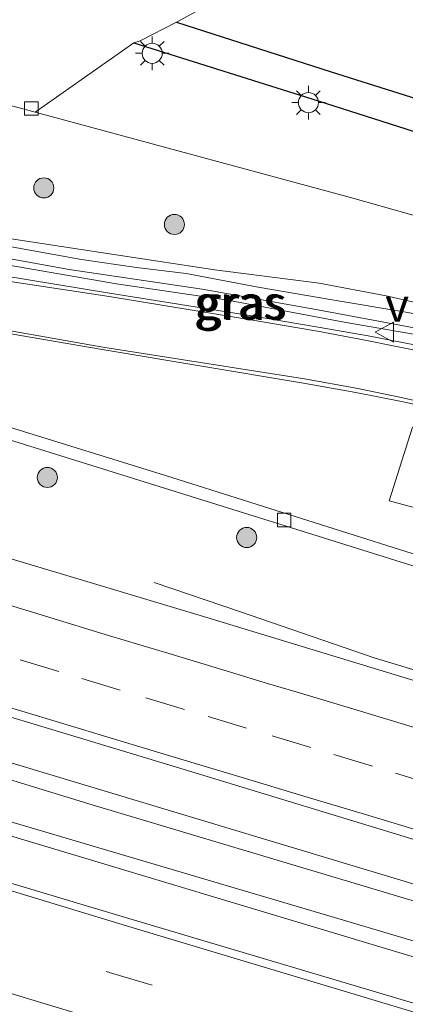
# Model space of a CAD drawing. Units: metres. Extents: x 119993 to 130004, y 394295 to 400001.
# Drawn here: x 121886 to 121915, y 396310 to 396383 of the extents above; entities that cross this region are included whole.
import ezdxf
from ezdxf.enums import TextEntityAlignment as Align

# ---------------------------------------------------------------- set-up
doc = ezdxf.new("R2010")
doc.units = ezdxf.units.M
doc.linetypes.add('VW-3-9_STREEP', pattern=[12, 3, -9])
doc.layers.get('0').update_dxf_attribs({"lineweight": 25})
for name, color, linetype, lineweight in [('B-ME-BV-GELEIDECONSTRUCTIE-GELEIDERAIL-L-B1', 213, 'BV-GELEIDERAIL', 18), ('B-ME-GR-BOOM-S-B1', 93, 'Continuous', 18), ('B-ME-GR-STRUIKEN-GV-B6', 93, 'Continuous', 18), ('B-ME-GW-KRUINLIJN-L-B1', 93, 'Continuous', 18), ('B-ME-GW-TEENLIJN-L-B1', 93, 'Continuous', 18), ('B-ME-IE-GRASLAND-GV-B6', 93, 'Continuous', 18), ('B-ME-IE-GRONDWERKLIJN-GROND_INGERICHT-GV-B6', 253, 'Continuous', 18), ('B-ME-IE-MEUBILAIR_WEGMEUBILAIR-LICHTMAST-S-B1', 8, 'Continuous', 18), ('B-ME-VH-VERH_SOORT-BITUMEN-GV-B6', 8, 'IE-TERREINAFSCHEIDING-NATUURLIJK-HOUTWAL', 18), ('B-ME-VH-VERH_SOORT-KLINKERS-GV-B6', 8, 'IE-TERREINAFSCHEIDING-NATUURLIJK-HOUTWAL', 18), ('B-ME-VH-VERH_SOORT-TEGELS-GV-B6', 8, 'Continuous', 18), ('B-ME-VV-KOLK-S-B1', 8, 'Continuous', 18), ('B-ME-VW-MARKERING-39STREEP-015-L-B1', 255, 'VW-3-9_STREEP', 18), ('B-ME-VW-MARKERING-STREEP-015-L-B1', 7, 'Continuous', 18), ('B-ME-VW-MEUBILAIR_WEGMEUBILAIR-VERKEERSBORD-S-B1', 8, 'Continuous', 18)]:
    doc.layers.add(name, color=color, linetype=linetype, lineweight=lineweight)
doc.layers.add('B-ME-IE-TERREINAFSCHEIDING-HAAG-L-B1', color=10, linetype='Continuous')
doc.styles.add('NLCS-ISO', font='NLCS-ISO.TTF')
doc.linetypes.add('BV-GELEIDERAIL', pattern='A,10,-3,[108,NLCS.SHX,S=1,R=0,X=0,Y=0],-3', length=16)
doc.linetypes.add('IE-TERREINAFSCHEIDING-NATUURLIJK-HOUTWAL', pattern='A,7,-1.5,[67,NLCS.SHX,S=0.75,R=45,X=0,Y=0],-1.5,7,-1.5,[70,NLCS.SHX,S=0.75,R=0,X=0,Y=0],-1.5', length=20)

# ---------------------------------------------------------------- blocks, each defined once
blk = doc.blocks.new('boom')
h = blk.add_hatch(color=256)
edge = h.paths.add_edge_path()
edge.add_arc((0, 0), 0.75, 0, 360)
blk.add_circle((0, 0), 0.75)
blk = doc.blocks.new('lantaarnpaal')
for p, q in [((-0.884, 0.884), (-0.53, 0.53)), ((0, 0.75), (0, 1.25)), ((0.53, 0.53), (0.884, 0.884)), ((-0.75, 0), (-1.25, 0)), ((0.75, 0), (1.25, 0)), ((-0.53, -0.53), (-0.884, -0.884)), ((0.53, -0.53), (0.884, -0.884)), ((0, -0.75), (0, -1.25))]:
    blk.add_line(p, q)
blk.add_circle((0, 0), 0.75)
blk = doc.blocks.new('kolk')
blk.add_lwpolyline([(-0.5, -0.5), (0.5, -0.5), (0.5, 0.5), (-0.5, 0.5)], close=True)
blk = doc.blocks.new('verkeersbord')
for p, q in [((0, 0.75), (-0.75, -0.625)), ((0.75, -0.625), (0, 0.75)), ((-0.75, -0.625), (0.75, -0.625))]:
    blk.add_line(p, q)

msp = doc.modelspace()

# ---------------------------------------------------------------- linework, layer by layer
at = {"layer": 'B-ME-BV-GELEIDECONSTRUCTIE-GELEIDERAIL-L-B1'}
for points in [[(121965.946, 396304.012, 14.861), (121927.297, 396315.263, 14.777), (121874.315, 396331.214, 14.685), (121819.598, 396347.988, 14.548), (121765.648, 396364.692, 14.519), (121711.167, 396381.506, 14.383), (121656.13, 396398.406, 14.305), (121622.815, 396408.45, 14.251)], [(121964.576, 396298.996, 14.817), (121925.865, 396310.264, 14.647), (121872.673, 396326.237, 14.643), (121818.139, 396342.923, 14.557), (121763.912, 396359.722, 14.548), (121709.437, 396376.496, 14.389), (121654.571, 396393.364, 14.24), (121621.775, 396403.348, 14.17)], [(121896.012, 396341.369, 13.623), (121902.458, 396339.158, 13.89), (121912.426, 396335.738, 14.375), (121925.287, 396331.861, 14.375), (121944.56, 396326.235, 14.476)]]:
    msp.add_polyline3d(points, dxfattribs=at)
at = {"layer": 'B-ME-GR-STRUIKEN-GV-B6'}
for points in [[(121918.167, 396313.773, 13.96), (121910.147, 396316.153, 13.957), (121885.488, 396323.459, 13.907), (121859.436, 396331.515, 13.899), (121836.654, 396338.395, 13.811), (121813.917, 396345.358, 13.832), (121787.119, 396353.732, 13.853)], [(121796.816, 396353.542, 13.84), (121818.01, 396346.925, 13.827), (121856.813, 396335.372, 13.911), (121891.39, 396324.756, 13.911), (121918.916, 396316.536, 13.973), (121918.991, 396316.06, 14.018), (121918.548, 396314.14, 14.011), (121918.167, 396313.773, 13.96)]]:
    msp.add_polyline3d(points, dxfattribs=at)
at = {"layer": 'B-ME-GW-KRUINLIJN-L-B1'}
for points in [[(121880.184, 396366.444, 13.888), (121889.668, 396364.724, 14.047), (121899.58, 396363.251, 14.07), (121908.225, 396361.709, 14.059), (121915.796, 396360.297, 14.143), (121921.355, 396359.273, 14.041), (121930.459, 396356.679, 14.002), (121941.67, 396353.319, 14.05), (121941.939, 396353.331, 14.05), (121942.031, 396353.549, 14.052), (121941.901, 396353.728, 14.056), (121941.596, 396353.857, 14.063)], [(121941.596, 396353.857, 14.063), (121931.574, 396357.199, 14.04), (121924.777, 396359.123, 14.09), (121919.568, 396360.533, 14.227), (121914.946, 396361.515, 14.238), (121909.13, 396362.484, 14.073), (121903.777, 396363.397, 14.095), (121898.39, 396364.41, 13.95), (121894.687, 396364.87, 14.033), (121890.576, 396365.457, 14.016), (121884.67, 396366.546, 13.911)]]:
    msp.add_polyline3d(points, dxfattribs=at)
at = {"layer": 'B-ME-GW-TEENLIJN-L-B1'}
for points in [[(121922.09, 396360.9, 13.715), (121918.557, 396361.554, 13.871), (121913.318, 396362.754, 13.812), (121908.33, 396363.702, 13.72), (121900.539, 396364.704, 13.681), (121892.029, 396365.984, 13.618), (121882.873, 396367.376, 13.616)], [(121883.834, 396365.275, 13.654), (121893.191, 396363.64, 13.714), (121901.517, 396362.424, 13.67), (121910.177, 396360.797, 13.803), (121914.94, 396359.964, 13.785), (121920.589, 396358.923, 13.719), (121926.065, 396357.514, 13.735), (121937.257, 396354.333, 13.831), (121942.63, 396352.645, 13.806), (121943.02, 396352.644, 13.806), (121943.37, 396352.701, 13.806), (121943.658, 396352.873, 13.806), (121943.897, 396353.27, 13.807), (121943.927, 396353.644, 13.823)]]:
    msp.add_polyline3d(points, dxfattribs=at)
at = {"layer": 'B-ME-IE-GRASLAND-GV-B6'}
for points in [[(121697.645, 396411.125, 13.195), (121710.447, 396408.308, 13.148), (121721.697, 396405.599, 13.111), (121736.84, 396401.746, 13.148), (121750.819, 396397.815, 13.283), (121767.593, 396392.968, 13.314), (121783.007, 396388.368, 13.358), (121799.344, 396383.49, 13.419), (121814.37, 396378.9, 13.467), (121832.535, 396373.309, 13.413), (121849.584, 396367.959, 13.488), (121857.771, 396365.558, 13.529), (121864.378, 396363.937, 13.598), (121875.136, 396361.668, 13.544), (121892.129, 396358.752, 13.645), (121907.154, 396356.237, 13.613), (121911.06, 396355.544, 13.585), (121914.465, 396354.863, 13.578), (121917.415, 396354.217, 13.565), (121920.21, 396353.517, 13.569), (121925.153, 396352.167, 13.606), (121932.237, 396350.024, 13.674), (121941.175, 396347.144, 13.674)], [(121828.491, 396370.672, 13.191), (121806.037, 396377.706, 13.233), (121786.001, 396383.945, 13.127), (121767.965, 396389.512, 13.109), (121744.04, 396396.965, 12.973), (121723.432, 396403.385, 12.972), (121723.253, 396402.597, 12.97), (121737.257, 396398.199, 12.933), (121751.994, 396393.602, 12.997), (121772.605, 396387.203, 13.092), (121791.818, 396381.23, 13.141), (121812.872, 396374.675, 13.148), (121833.874, 396368.11, 13.175), (121856.975, 396360.862, 13.252), (121881.996, 396353.008, 13.347), (121904.978, 396345.834, 13.28), (121929.616, 396338.124, 13.532), (121929.871, 396338.938, 13.507), (121922.014, 396341.391, 13.448), (121896.857, 396349.342, 13.333), (121874.6, 396356.226, 13.255), (121855.54, 396362.19, 13.21), (121828.491, 396370.672, 13.191)], [(121969.776, 396318.038, 13.925), (121961.537, 396320.428, 13.912), (121938.74, 396327.114, 13.888), (121919.311, 396332.86, 13.766), (121899.927, 396338.742, 13.717), (121877.107, 396345.577, 13.707), (121854.417, 396352.613, 13.663), (121831.49, 396359.859, 13.627), (121808.378, 396366.831, 13.581), (121785.688, 396373.755, 13.549), (121762.465, 396380.963, 13.502), (121740.107, 396387.958, 13.431), (121716.804, 396395.007, 13.347), (121694.48, 396401.914, 13.37)], [(121691.058, 396391.019, 13.575), (121714.089, 396384.052, 13.594), (121737.302, 396376.793, 13.608), (121759.915, 396369.73, 13.639), (121782.755, 396362.625, 13.73), (121805.484, 396355.632, 13.736), (121828.621, 396348.521, 13.769), (121851.655, 396341.513, 13.785), (121874.603, 396334.541, 13.852), (121897.664, 396327.568, 13.903), (121916.96, 396321.713, 13.899), (121935.809, 396316.097, 13.988), (121959.694, 396309.082, 14.101), (121966.736, 396306.908, 14.013)], [(121966.736, 396306.908, 14.013), (121963.686, 396295.737, 14.012), (121940.964, 396302.374, 14.017), (121917.87, 396309.22, 13.974), (121894.109, 396316.293, 13.894), (121870.578, 396323.333, 13.875), (121847.488, 396330.425, 13.76), (121824.436, 396337.447, 13.69), (121800.9, 396344.735, 13.694), (121777.335, 396352.029, 13.667), (121754.684, 396359.109, 13.552), (121731.981, 396366.015, 13.535), (121708.141, 396373.432, 13.479), (121685.04, 396380.628, 13.399)], [(121878.273, 396378.855, 13.604), (121887.131, 396376.455, 13.502), (121910.649, 396370.085, 13.616), (121919.467, 396367.615, 13.671), (121917.968, 396362.715, 13.739), (121922.226, 396361.412, 13.739), (121922.09, 396360.9, 13.715), (121918.557, 396361.554, 13.871), (121913.318, 396362.754, 13.812), (121908.33, 396363.702, 13.72), (121900.539, 396364.704, 13.681), (121892.029, 396365.984, 13.618), (121882.873, 396367.376, 13.616)], [(121882.873, 396367.376, 13.616), (121892.029, 396365.984, 13.618), (121900.539, 396364.704, 13.681), (121908.33, 396363.702, 13.72), (121913.318, 396362.754, 13.812), (121918.557, 396361.554, 13.871), (121922.09, 396360.9, 13.715)], [(121941.939, 396353.331, 14.05), (121941.67, 396353.319, 14.05), (121930.459, 396356.679, 14.002), (121921.355, 396359.273, 14.041), (121915.796, 396360.297, 14.143), (121908.225, 396361.709, 14.059), (121899.58, 396363.251, 14.07), (121889.668, 396364.724, 14.047), (121880.184, 396366.444, 13.888)], [(121880.184, 396366.444, 13.888), (121889.668, 396364.724, 14.047), (121899.58, 396363.251, 14.07), (121908.225, 396361.709, 14.059), (121915.796, 396360.297, 14.143), (121921.355, 396359.273, 14.041), (121930.459, 396356.679, 14.002), (121941.67, 396353.319, 14.05), (121941.939, 396353.331, 14.05), (121942.031, 396353.549, 14.052), (121941.901, 396353.728, 14.056), (121941.596, 396353.857, 14.063)], [(121884.67, 396366.546, 13.911), (121890.576, 396365.457, 14.016), (121894.687, 396364.87, 14.033), (121898.39, 396364.41, 13.95), (121903.777, 396363.397, 14.095), (121909.13, 396362.484, 14.073), (121914.946, 396361.515, 14.238), (121919.568, 396360.533, 14.227), (121924.777, 396359.123, 14.09), (121931.574, 396357.199, 14.04), (121941.596, 396353.857, 14.063), (121941.901, 396353.728, 14.056), (121942.031, 396353.549, 14.052), (121941.939, 396353.331, 14.05)], [(121941.596, 396353.857, 14.063), (121931.574, 396357.199, 14.04), (121924.777, 396359.123, 14.09), (121919.568, 396360.533, 14.227), (121914.946, 396361.515, 14.238), (121909.13, 396362.484, 14.073), (121903.777, 396363.397, 14.095), (121898.39, 396364.41, 13.95), (121894.687, 396364.87, 14.033), (121890.576, 396365.457, 14.016), (121884.67, 396366.546, 13.911)], [(121883.834, 396365.275, 13.654), (121893.191, 396363.64, 13.714), (121901.517, 396362.424, 13.67), (121910.177, 396360.797, 13.803), (121914.94, 396359.964, 13.785)], [(121922.09, 396360.9, 13.715), (121937.43, 396356.292, 13.745), (121943.191, 396354.265, 13.864), (121943.634, 396353.997, 13.833), (121943.927, 396353.644, 13.823), (121943.897, 396353.27, 13.807), (121943.658, 396352.873, 13.806), (121943.37, 396352.701, 13.806), (121943.02, 396352.644, 13.806), (121942.63, 396352.645, 13.806), (121937.257, 396354.333, 13.831), (121926.065, 396357.514, 13.735), (121920.589, 396358.923, 13.719), (121914.94, 396359.964, 13.785), (121910.177, 396360.797, 13.803), (121901.517, 396362.424, 13.67), (121893.191, 396363.64, 13.714), (121883.834, 396365.275, 13.654)], [(121916.453, 396358.887, 13.656), (121911.967, 396359.771, 13.642), (121908.236, 396360.411, 13.631), (121903.132, 396361.287, 13.597), (121892.68, 396362.943, 13.593), (121884.522, 396364.291, 13.623)], [(121787.119, 396353.732, 13.853), (121813.917, 396345.358, 13.832), (121836.654, 396338.395, 13.811), (121859.436, 396331.515, 13.899), (121885.488, 396323.459, 13.907), (121910.147, 396316.153, 13.957), (121918.167, 396313.773, 13.96), (121918.548, 396314.14, 14.011), (121918.991, 396316.06, 14.018), (121918.916, 396316.536, 13.973), (121891.39, 396324.756, 13.911), (121856.813, 396335.372, 13.911), (121818.01, 396346.925, 13.827), (121796.816, 396353.542, 13.84)], [(121915.272, 396352.947, 13.509), (121913.531, 396347.452, 13.462), (121915.576, 396346.913, 13.666)]]:
    msp.add_polyline3d(points, dxfattribs=at)
at = {"layer": 'B-ME-IE-GRONDWERKLIJN-GROND_INGERICHT-GV-B6'}
msp.add_polyline3d([(121942.101, 396402.091, 13.635), (121938.53, 396390.343, 13.97), (121933.036, 396371.961, 13.777), (121909.218, 396379.481, 13.664), (121897.676, 396383.188, 13.56), (121910.529, 396390.19, 13.514), (121931.27, 396401.271, 13.564), (121935.66, 396403.88, 13.568), (121936.606, 396403.982, 13.564), (121942.101, 396402.091, 13.635)], dxfattribs=at)
at = {"layer": 'B-ME-IE-TERREINAFSCHEIDING-HAAG-L-B1'}
for points in [[(121897.676, 396383.188, 13.56), (121909.218, 396379.481, 13.664), (121933.036, 396371.961, 13.777)], [(121894.485, 396381.623, 13.607), (121908.236, 396377.305, 13.87), (121921.255, 396373.158, 13.87), (121939.644, 396367.484, 13.87), (121942.009, 396364.821, 13.87)]]:
    msp.add_polyline3d(points, dxfattribs=at)
at = {"layer": 'B-ME-VH-VERH_SOORT-BITUMEN-GV-B6'}
for points in [[(121910.529, 396390.19, 13.514), (121897.676, 396383.188, 13.56), (121894.959, 396381.775, 13.594), (121894.485, 396381.623, 13.607), (121887.131, 396376.455, 13.502), (121878.273, 396378.855, 13.604), (121872.891, 396380.717, 13.636), (121872.131, 396380.764, 13.626), (121863.689, 396379.428, 13.607), (121861.809, 396379.312, 13.617), (121860.465, 396379.582, 13.626), (121835.633, 396386.813, 13.575)], [(121797.72, 396388.788, 13.449), (121824.18, 396380.663, 13.453), (121846.062, 396373.973, 13.486), (121854.124, 396371.461, 13.509), (121859.877, 396369.888, 13.528), (121866.288, 396368.313, 13.559), (121872.815, 396366.81, 13.577), (121879.171, 396365.328, 13.639), (121884.522, 396364.291, 13.623), (121892.68, 396362.943, 13.593), (121903.132, 396361.287, 13.597), (121908.236, 396360.411, 13.631), (121911.967, 396359.771, 13.642), (121916.453, 396358.887, 13.656), (121920.722, 396357.828, 13.667), (121925.254, 396356.586, 13.71), (121930.664, 396355.045, 13.719), (121936.426, 396353.295, 13.719), (121944.104, 396350.815, 13.731), (121946.232, 396350.118, 13.726), (121951.683, 396348.189, 13.714), (121956.337, 396346.452, 13.701), (121962.617, 396343.906, 13.709), (121970.032, 396341.229, 13.768)], [(121974.266, 396334.482, 13.578), (121966.831, 396337.311, 13.694), (121956.912, 396341.311, 13.71), (121950.017, 396344.023, 13.733), (121944.479, 396345.978, 13.686), (121941.175, 396347.144, 13.674), (121932.237, 396350.024, 13.674), (121925.153, 396352.167, 13.606), (121920.21, 396353.517, 13.569), (121917.415, 396354.217, 13.565), (121914.465, 396354.863, 13.578), (121911.06, 396355.544, 13.585), (121907.154, 396356.237, 13.613), (121892.129, 396358.752, 13.645), (121875.136, 396361.668, 13.544), (121864.378, 396363.937, 13.598), (121857.771, 396365.558, 13.529), (121849.584, 396367.959, 13.488), (121832.535, 396373.309, 13.413), (121814.37, 396378.9, 13.467), (121799.344, 396383.49, 13.419)], [(121685.04, 396380.628, 13.399), (121708.141, 396373.432, 13.479), (121731.981, 396366.015, 13.535), (121754.684, 396359.109, 13.552), (121777.335, 396352.029, 13.667), (121800.9, 396344.735, 13.694), (121824.436, 396337.447, 13.69), (121847.488, 396330.425, 13.76), (121870.578, 396323.333, 13.875), (121894.109, 396316.293, 13.894), (121917.87, 396309.22, 13.974), (121940.964, 396302.374, 14.017), (121963.686, 396295.737, 14.012)], [(121785.688, 396373.755, 13.549), (121808.378, 396366.831, 13.581), (121831.49, 396359.859, 13.627), (121854.417, 396352.613, 13.663), (121877.107, 396345.577, 13.707), (121899.927, 396338.742, 13.717), (121919.311, 396332.86, 13.766), (121938.74, 396327.114, 13.888), (121961.537, 396320.428, 13.912), (121969.776, 396318.038, 13.925), (121966.736, 396306.908, 14.013), (121959.694, 396309.082, 14.101), (121935.809, 396316.097, 13.988), (121916.96, 396321.713, 13.899), (121897.664, 396327.568, 13.903), (121874.603, 396334.541, 13.852), (121851.655, 396341.513, 13.785), (121828.621, 396348.521, 13.769), (121805.484, 396355.632, 13.736), (121782.755, 396362.625, 13.73)]]:
    msp.add_polyline3d(points, dxfattribs=at)
at = {"layer": 'B-ME-VH-VERH_SOORT-KLINKERS-GV-B6'}
for points in [[(121929.871, 396338.938, 13.507), (121929.616, 396338.124, 13.532), (121904.978, 396345.834, 13.28), (121881.996, 396353.008, 13.347), (121856.975, 396360.862, 13.252), (121833.874, 396368.11, 13.175), (121812.872, 396374.675, 13.148), (121791.818, 396381.23, 13.141), (121772.605, 396387.203, 13.092), (121751.994, 396393.602, 12.997), (121737.257, 396398.199, 12.933), (121723.253, 396402.597, 12.97), (121723.432, 396403.385, 12.972), (121744.04, 396396.965, 12.973), (121767.965, 396389.512, 13.109), (121786.001, 396383.945, 13.127), (121806.037, 396377.706, 13.233), (121828.491, 396370.672, 13.191), (121855.54, 396362.19, 13.21), (121874.6, 396356.226, 13.255), (121896.857, 396349.342, 13.333), (121922.014, 396341.391, 13.448), (121929.871, 396338.938, 13.507)], [(121921.255, 396373.158, 13.87), (121908.236, 396377.305, 13.87), (121894.485, 396381.623, 13.607), (121894.959, 396381.775, 13.594), (121897.676, 396383.188, 13.56), (121909.218, 396379.481, 13.664), (121933.036, 396371.961, 13.777)], [(121942.009, 396364.821, 13.87), (121939.29, 396362.197, 13.87), (121923.567, 396366.466, 13.739), (121919.467, 396367.615, 13.671), (121910.649, 396370.085, 13.616), (121887.131, 396376.455, 13.502), (121894.485, 396381.623, 13.607), (121908.236, 396377.305, 13.87), (121921.255, 396373.158, 13.87), (121939.644, 396367.484, 13.87), (121942.009, 396364.821, 13.87)]]:
    msp.add_polyline3d(points, dxfattribs=at)
at = {"layer": 'B-ME-VH-VERH_SOORT-TEGELS-GV-B6'}
msp.add_polyline3d([(121916.517, 396350.069, 13.651), (121916.488, 396349.974, 13.651), (121915.687, 396347.297, 13.666), (121915.66, 396347.201, 13.666), (121915.576, 396346.913, 13.666), (121913.531, 396347.452, 13.462), (121915.272, 396352.947, 13.509), (121940.454, 396345.527, 13.601), (121940.787, 396345.421, 13.574), (121941.126, 396346.847, 13.581), (121941.175, 396347.144, 13.674), (121944.479, 396345.978, 13.686), (121943.918, 396344.193, 13.587), (121943.732, 396343.859, 13.545), (121942.978, 396343.127, 13.558), (121916.762, 396350.895, 13.538), (121916.602, 396350.357, 13.651), (121916.517, 396350.069, 13.651)], dxfattribs=at)
at = {"layer": 'B-ME-VW-MARKERING-39STREEP-015-L-B1'}
for points in [[(121620.244, 396395.829, 13.409), (121637.189, 396390.75, 13.4), (121660.324, 396383.732, 13.463), (121683.678, 396376.57, 13.493), (121706.728, 396369.374, 13.543), (121730.75, 396362.107, 13.566), (121753.43, 396355.021, 13.585), (121776.112, 396347.997, 13.67), (121799.879, 396340.686, 13.688), (121823.143, 396333.479, 13.688), (121846.382, 396326.36, 13.73), (121869.465, 396319.342, 13.863), (121892.99, 396312.159, 13.931), (121916.444, 396305.205, 14.03), (121939.474, 396298.392, 14.028), (121962.578, 396291.682, 14.035)], [(121881.4153, 396336.9832, 13.8864), (121886.0122, 396335.588, 13.8924), (121890.6063, 396334.1971, 13.9042), (121895.3917, 396332.7482, 13.9115), (121900.0276, 396331.3498, 13.9152), (121904.8147, 396329.9061, 13.9189), (121909.4249, 396328.5142, 13.9302), (121914.0197, 396327.1256, 13.943), (121918.7083, 396325.7094, 13.9539), (121923.5004, 396324.2824, 13.9601), (121928.1007, 396322.9126, 13.9704), (121932.7631, 396321.5319, 13.9833), (121937.5589, 396320.1175, 13.9887), (121942.1839, 396318.7551, 14.0035), (121946.7912, 396317.4087, 14.0132), (121951.3985, 396316.0624, 14.02), (121956.122, 396314.6852, 14.0262), (121960.9226, 396313.2873, 14.0434), (121965.6793, 396311.9053, 14.0644), (121967.9241, 396311.2578, 14.077)]]:
    msp.add_polyline3d(points, dxfattribs=at)
at = {"layer": 'B-ME-VW-MARKERING-STREEP-015-L-B1'}
for points in [[(121941.281, 396347.502, 13.645), (121932.293, 396350.322, 13.658), (121925.19, 396352.417, 13.606), (121920.282, 396353.791, 13.568), (121917.485, 396354.481, 13.565), (121914.567, 396355.132, 13.571), (121911.088, 396355.857, 13.58), (121907.224, 396356.553, 13.613), (121892.181, 396358.917, 13.626), (121875.176, 396361.938, 13.544), (121864.431, 396364.327, 13.58), (121857.799, 396365.984, 13.504), (121849.677, 396368.291, 13.488), (121832.607, 396373.583, 13.413), (121814.447, 396379.204, 13.439), (121799.459, 396383.828, 13.419), (121783.083, 396388.774, 13.352), (121767.756, 396393.4, 13.288), (121750.926, 396398.277, 13.256), (121737.016, 396402.134, 13.151), (121721.792, 396406.053, 13.102), (121710.514, 396408.778, 13.137), (121697.755, 396411.545, 13.187)], [(121620.98, 396399.501, 13.26), (121638.21, 396394.306, 13.44), (121661.401, 396387.258, 13.443), (121684.873, 396380.013, 13.463), (121708.005, 396372.872, 13.516), (121731.872, 396365.491, 13.564), (121754.514, 396358.474, 13.583), (121777.115, 396351.516, 13.678), (121800.724, 396344.234, 13.708), (121824.343, 396336.951, 13.707), (121847.349, 396329.907, 13.771), (121870.371, 396322.89, 13.883), (121893.955, 396315.747, 13.906), (121917.732, 396308.599, 13.979), (121940.724, 396301.916, 14.055), (121963.55, 396295.242, 14.067)], [(121961.608, 396288.13, 13.925), (121938.868, 396294.781, 13.901), (121915.869, 396301.537, 13.789), (121892.395, 396308.556, 13.753), (121868.683, 396315.723, 13.708), (121845.434, 396322.845, 13.655), (121822.131, 396330.006, 13.655), (121799.184, 396337.091, 13.639), (121775.531, 396344.412, 13.591), (121752.743, 396351.415, 13.531), (121729.367, 396358.622, 13.493), (121706.254, 396365.758, 13.45), (121682.805, 396372.958, 13.391), (121659.81, 396380.011, 13.378), (121636.679, 396387.048, 13.297), (121619.519, 396392.273, 13.21)], [(121797.61, 396388.418, 13.469), (121824.069, 396380.293, 13.462), (121845.975, 396373.568, 13.479), (121854.039, 396371.118, 13.52), (121859.817, 396369.508, 13.531), (121866.176, 396367.882, 13.553), (121872.705, 396366.337, 13.573), (121879.135, 396364.975, 13.611), (121884.425, 396363.939, 13.623), (121892.643, 396362.693, 13.588), (121903.074, 396360.979, 13.593), (121908.199, 396360.109, 13.626), (121911.872, 396359.43, 13.62), (121916.422, 396358.502, 13.649), (121920.598, 396357.44, 13.655), (121925.141, 396356.258, 13.693), (121930.561, 396354.715, 13.698), (121936.299, 396352.95, 13.719), (121942.355, 396350.974, 13.723)], [(121883.1542, 396340.283, 13.787), (121887.8963, 396338.8448, 13.7983), (121892.6108, 396337.4156, 13.8087), (121897.2769, 396335.9983, 13.8108), (121901.9614, 396334.5924, 13.8162), (121904.2985, 396333.8758, 13.8196), (121906.6882, 396333.163, 13.8259), (121911.4159, 396331.7462, 13.8366), (121916.0732, 396330.346, 13.8499), (121920.7994, 396328.9287, 13.8559), (121925.5219, 396327.5158, 13.8611), (121930.2837, 396326.1095, 13.8704), (121934.901, 396324.7384, 13.8809), (121939.6319, 396323.3371, 13.8948), (121944.4082, 396321.9221, 13.9095), (121944.8835, 396321.7772, 13.9115), (121949.5945, 396320.4076, 13.927), (121954.3361, 396319.0192, 13.9329), (121959.0311, 396317.6656, 13.944), (121963.6704, 396316.3149, 13.9605), (121968.4179, 396314.9512, 13.9875), (121968.895, 396314.8124, 13.9908)], [(121884.0532, 396332.3889, 13.9776), (121888.7062, 396330.9792, 13.986), (121893.3007, 396329.5899, 13.992), (121897.9865, 396328.1738, 14.0001), (121902.584, 396326.7944, 14.005), (121907.1829, 396325.4145, 14.007), (121911.7805, 396324.0352, 14.0215), (121916.378, 396322.6559, 14.0338), (121921.0349, 396321.2606, 14.0511), (121925.8245, 396319.8256, 14.0595), (121930.428, 396318.4655, 14.0676), (121935.032, 396317.108, 14.0746), (121939.7266, 396315.7331, 14.0809), (121944.5258, 396314.3303, 14.0938), (121949.1881, 396312.9696, 14.0984), (121953.7961, 396311.6255, 14.106), (121958.4277, 396310.2815, 14.117), (121963.0385, 396308.9471, 14.1342), (121966.9823, 396307.8097, 14.1484)]]:
    msp.add_polyline3d(points, dxfattribs=at)

# ---------------------------------------------------------------- block references
at = {"layer": 'B-ME-GR-BOOM-S-B1', "rotation": 90}
for p in [(121887.773, 396370.807, 13.56), (121897.517, 396368.082, 13.493), (121888.039, 396349.199, 13.59), (121902.913, 396344.717, 13.487)]:
    msp.add_blockref('boom', p, dxfattribs=at)
at = {"layer": 'B-ME-IE-MEUBILAIR_WEGMEUBILAIR-LICHTMAST-S-B1', "rotation": 90}
for p in [(121895.861, 396380.851, 13.539), (121907.518, 396377.172, 13.583)]:
    msp.add_blockref('lantaarnpaal', p, dxfattribs=at)
at = {"layer": 'B-ME-VV-KOLK-S-B1', "rotation": 90}
for p in [(121886.843, 396376.726, 13.528), (121905.699, 396346.022, 13.188)]:
    msp.add_blockref('kolk', p, dxfattribs=at)
at = {"layer": 'B-ME-VW-MEUBILAIR_WEGMEUBILAIR-VERKEERSBORD-S-B1', "rotation": 90}
msp.add_blockref('verkeersbord', (121913.253, 396360.048, 13.706), dxfattribs=at)

# ---------------------------------------------------------------- texts
at = {"layer": 'B-ME-IE-GRASLAND-GV-B6', "ltscale": 0.2, "style": 'NLCS-ISO'}
for p in [(121902.358, 396362.252), (121902.358, 396362.252), (121902.5135, 396362.206)]:
    msp.add_text('gras', height=2.5, dxfattribs=at).set_placement(p, align=Align.MIDDLE_CENTER)
at = {"layer": 'B-ME-VW-MEUBILAIR_WEGMEUBILAIR-VERKEERSBORD-S-B1', "ltscale": 0.2, "style": 'NLCS-ISO'}
msp.add_text('vb', height=2.5, dxfattribs=at).set_placement((121913.253, 396360.048, 13.706), align=Align.BOTTOM_LEFT)

doc.saveas('drawing.dxf')
